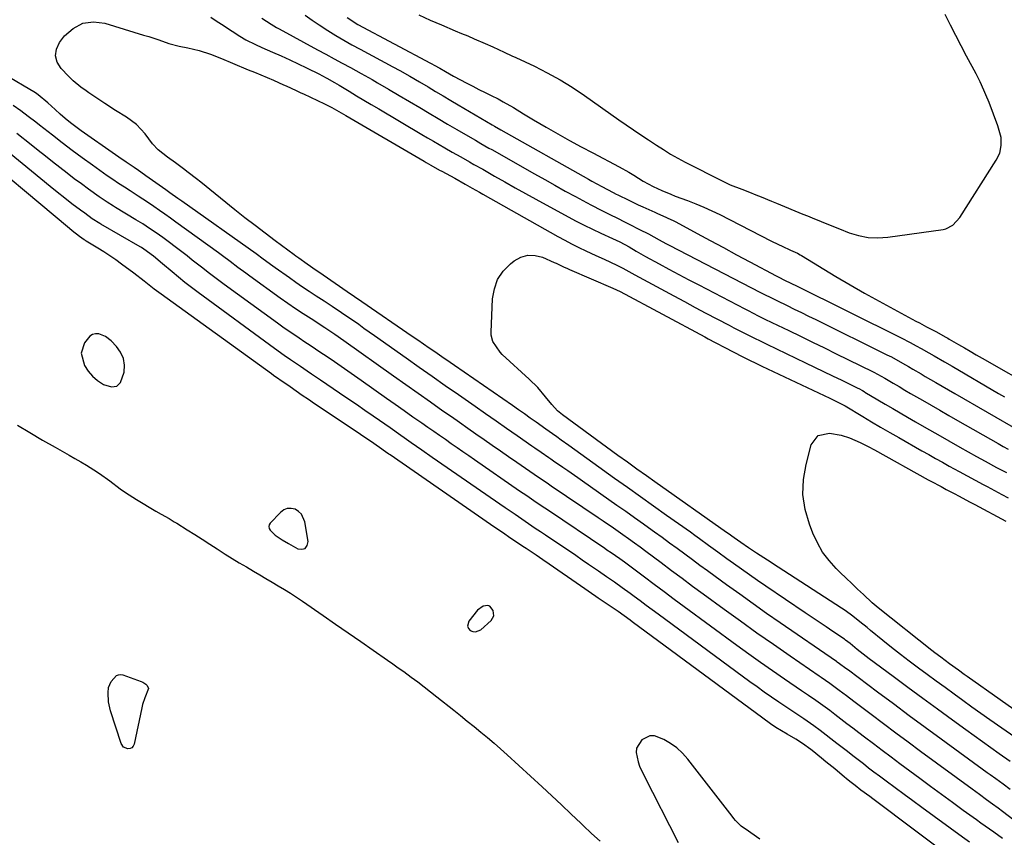
# Model space of a CAD drawing. Units: inches. Extents: x 1878534 to 1883783, y 416099 to 421462.
# Drawn here: x 1882882 to 1883256, y 420472 to 420782 of the extents above; entities that cross this region are included whole.
import ezdxf

# ---------------------------------------------------------------- set-up
doc = ezdxf.new("R2010")
doc.units = ezdxf.units.IN
doc.header["$MEASUREMENT"] = 0
for name, color, linetype in [('1', 7, 'Continuous'), ('7', 7, 'Continuous'), ('8', 7, 'Continuous')]:
    doc.layers.add(name, color=color, linetype=linetype)

msp = doc.modelspace()

# ---------------------------------------------------------------- linework, layer by layer
at = {"layer": '1', "color": 18}
for points in [[(1882973.98, 420782.22, 1642), (1882977.59, 420779.92, 1642), (1882979.59, 420778.71, 1642), (1882980.61, 420778.13, 1642), (1882995.17, 420770.21, 1642), (1882998.28, 420768.52, 1642), (1883001.38, 420766.83, 1642), (1883004.49, 420765.15, 1642), (1883007.6, 420763.46, 1642), (1883011.73, 420761.22, 1642), (1883015.87, 420758.89, 1642), (1883017.93, 420757.7, 1642), (1883022.03, 420755.3, 1642), (1883026.12, 420752.88, 1642), (1883033.9, 420748.28, 1642), (1883037.41, 420746.2, 1642), (1883040.93, 420744.13, 1642), (1883044.45, 420742.06, 1642), (1883047.97, 420740, 1642), (1883052.98, 420737.07, 1642), (1883055.02, 420735.89, 1642), (1883057.07, 420734.71, 1642), (1883060.16, 420732.96, 1642), (1883061.18, 420732.38, 1642), (1883077.42, 420723.18, 1642), (1883081.3, 420720.99, 1642), (1883085.19, 420718.82, 1642), (1883089.09, 420716.66, 1642), (1883093, 420714.52, 1642), (1883097.15, 420712.26, 1642), (1883099, 420711.27, 1642), (1883102.72, 420709.35, 1642), (1883106.48, 420707.5, 1642), (1883108.36, 420706.58, 1642), (1883112.1, 420704.71, 1642), (1883118.57, 420701.47, 1642), (1883119.39, 420701.04, 1642), (1883120.62, 420700.37, 1642), (1883124.77, 420698.11, 1642), (1883127.28, 420696.78, 1642), (1883128.54, 420696.12, 1642), (1883163.12, 420678.23, 1642), (1883163.89, 420677.83, 1642), (1883167.76, 420675.89, 1642), (1883169.32, 420675.13, 1642), (1883173.22, 420673.24, 1642), (1883175.94, 420671.91, 1642), (1883178.67, 420670.58, 1642), (1883181.39, 420669.24, 1642), (1883184.11, 420667.9, 1642), (1883211.07, 420654.6, 1642), (1883212.77, 420653.74, 1642), (1883216.95, 420651.45, 1642), (1883219.29, 420650.08, 1642), (1883220.88, 420649.16, 1642), (1883224.05, 420647.31, 1642), (1883225.64, 420646.39, 1642), (1883229.65, 420644.08, 1642), (1883232.04, 420642.69, 1642), (1883234.44, 420641.31, 1642), (1883236.83, 420639.92, 1642), (1883261.33, 420625.75, 1642)], [(1882990.5, 420783.34, 1640), (1882993.11, 420781.43, 1640), (1882995.78, 420779.61, 1640), (1882999.01, 420777.52, 1640), (1883002.04, 420775.67, 1640), (1883005.09, 420773.86, 1640), (1883008.17, 420772.12, 1640), (1883011.28, 420770.41, 1640), (1883023.75, 420763.75, 1640), (1883026.3, 420762.36, 1640), (1883030.09, 420760.21, 1640), (1883033.85, 420758.01, 1640), (1883037.07, 420756.1, 1640), (1883039.92, 420754.41, 1640), (1883042.78, 420752.72, 1640), (1883045.64, 420751.03, 1640), (1883048.5, 420749.34, 1640), (1883061.4, 420741.73, 1640), (1883062.19, 420741.26, 1640), (1883064.59, 420739.89, 1640), (1883097.89, 420721.1, 1640), (1883099.13, 420720.4, 1640), (1883102.9, 420718.34, 1640), (1883107.22, 420716.07, 1640), (1883108.43, 420715.47, 1640), (1883109.03, 420715.17, 1640), (1883113.15, 420713.14, 1640), (1883116.73, 420711.45, 1640), (1883118.53, 420710.63, 1640), (1883123.1, 420708.59, 1640), (1883124.1, 420708.15, 1640), (1883126.09, 420707.27, 1640), (1883129.07, 420705.92, 1640), (1883130.05, 420705.43, 1640), (1883131.01, 420704.93, 1640), (1883139.1, 420700.58, 1640), (1883144.1, 420697.89, 1640), (1883149.1, 420695.2, 1640), (1883154.1, 420692.52, 1640), (1883159.11, 420689.83, 1640), (1883169.09, 420684.49, 1640), (1883169.88, 420684.07, 1640), (1883172.56, 420682.75, 1640), (1883174.44, 420681.84, 1640), (1883175.38, 420681.37, 1640), (1883176.31, 420680.91, 1640), (1883216.56, 420660.94, 1640), (1883219.87, 420659.25, 1640), (1883222.17, 420658.02, 1640), (1883224.13, 420656.94, 1640), (1883227.05, 420655.27, 1640), (1883228.99, 420654.15, 1640), (1883232.88, 420651.9, 1640), (1883235.79, 420650.21, 1640), (1883253.43, 420639.95, 1640), (1883255.75, 420638.61, 1640)], [(1883006.32, 420782.48, 1638), (1883010.43, 420779.81, 1638), (1883038.02, 420765.16, 1638), (1883038.47, 420764.92, 1638), (1883039.35, 420764.43, 1638), (1883041.55, 420763.17, 1638), (1883043.65, 420761.93, 1638), (1883046.67, 420760.26, 1638), (1883051.77, 420757.57, 1638), (1883054.06, 420756.37, 1638), (1883056.36, 420755.19, 1638), (1883058.66, 420754.03, 1638), (1883060.98, 420752.89, 1638), (1883063.6, 420751.57, 1638), (1883065.56, 420750.53, 1638), (1883069.4, 420748.27, 1638), (1883073.2, 420745.93, 1638), (1883075.12, 420744.79, 1638), (1883077.04, 420743.66, 1638), (1883081.89, 420740.83, 1638), (1883086.26, 420738.33, 1638), (1883090.66, 420735.86, 1638), (1883095.08, 420733.45, 1638), (1883099.53, 420731.07, 1638), (1883109.53, 420725.82, 1638), (1883113.24, 420723.77, 1638), (1883115.06, 420722.67, 1638), (1883118.67, 420720.44, 1638), (1883122.4, 420718.41, 1638), (1883125.78, 420716.82, 1638), (1883129.11, 420715.4, 1638), (1883130.8, 420714.74, 1638), (1883135.42, 420713.06, 1638), (1883138.57, 420711.86, 1638), (1883141.68, 420710.59, 1638), (1883144.73, 420709.2, 1638), (1883147.76, 420707.73, 1638), (1883167.12, 420697.83, 1638), (1883169.92, 420696.44, 1638), (1883171.33, 420695.77, 1638), (1883174.51, 420694.29, 1638), (1883177.19, 420693.05, 1638), (1883178.23, 420692.49, 1638), (1883178.75, 420692.2, 1638), (1883191.75, 420684.31, 1638), (1883197.17, 420681.09, 1638), (1883202.62, 420677.93, 1638), (1883208.12, 420674.86, 1638), (1883213.66, 420671.85, 1638), (1883222.07, 420667.36, 1638), (1883223.43, 420666.64, 1638), (1883226.15, 420665.21, 1638), (1883229.88, 420663.28, 1638), (1883233.2, 420661.41, 1638), (1883234.24, 420660.81, 1638), (1883234.76, 420660.51, 1638), (1883238.22, 420658.5, 1638), (1883240.47, 420657.19, 1638), (1883242.73, 420655.89, 1638), (1883244.98, 420654.59, 1638), (1883247.24, 420653.3, 1638), (1883268.07, 420641.43, 1638)], [(1883033.59, 420783.43, 1636), (1883037.85, 420781.47, 1636), (1883042.16, 420779.6, 1636), (1883047.39, 420777.43, 1636), (1883049.77, 420776.43, 1636), (1883052.15, 420775.43, 1636), (1883054.52, 420774.41, 1636), (1883058.67, 420772.6, 1636), (1883061.6, 420771.3, 1636), (1883065.97, 420769.28, 1636), (1883068.87, 420767.93, 1636), (1883070.33, 420767.25, 1636), (1883077.39, 420763.94, 1636), (1883082.29, 420761.48, 1636), (1883087.1, 420758.85, 1636), (1883091.77, 420755.97, 1636), (1883096.33, 420752.91, 1636), (1883109.38, 420743.67, 1636), (1883112.17, 420741.72, 1636), (1883114.97, 420739.79, 1636), (1883117.79, 420737.9, 1636), (1883120.63, 420736.03, 1636), (1883123.66, 420734.06, 1636), (1883126.34, 420732.34, 1636), (1883129.04, 420730.66, 1636), (1883133.18, 420728.29, 1636), (1883134.59, 420727.56, 1636), (1883148.84, 420720.37, 1636), (1883151.67, 420719.04, 1636), (1883156.04, 420717.33, 1636), (1883158.97, 420716.19, 1636), (1883161.42, 420715.2, 1636), (1883163.37, 420714.4, 1636), (1883167.27, 420712.81, 1636), (1883169.22, 420712.01, 1636), (1883179.22, 420707.92, 1636), (1883180.95, 420707.22, 1636), (1883182.68, 420706.51, 1636), (1883186.13, 420705.08, 1636), (1883189.59, 420703.66, 1636), (1883193.06, 420702.29, 1636), (1883196.72, 420700.86, 1636), (1883200.33, 420699.77, 1636), (1883203.98, 420699.05, 1636), (1883207.69, 420698.91, 1636), (1883211.45, 420699.14, 1636), (1883232.49, 420702.1, 1636), (1883233.46, 420702.32, 1636), (1883236.07, 420703.66, 1636), (1883238.73, 420706.63, 1636), (1883252.59, 420728.32, 1636), (1883253.89, 420731, 1636), (1883254.49, 420733.93, 1636), (1883254.43, 420736.93, 1636), (1883253.2, 420741.41, 1636), (1883251.58, 420745.83, 1636), (1883249.83, 420750.19, 1636), (1883246.98, 420756.96, 1636), (1883246.52, 420758.01, 1636), (1883245.49, 420760.05, 1636), (1883245.22, 420760.55, 1636), (1883244.95, 420761.06, 1636), (1883241.3, 420767.84, 1636), (1883239.22, 420771.74, 1636), (1883237.17, 420775.65, 1636), (1883235.15, 420779.59, 1636), (1883233.15, 420783.53, 1636)], [(1883254.94, 420471.21, 1640), (1883251.66, 420473.55, 1640), (1883250.01, 420474.7, 1640), (1883246.72, 420477.04, 1640), (1883245.09, 420478.22, 1640), (1883240.06, 420481.85, 1640), (1883235.92, 420484.86, 1640), (1883231.79, 420487.87, 1640), (1883227.67, 420490.9, 1640), (1883223.55, 420493.94, 1640), (1883216.05, 420499.49, 1640), (1883212.68, 420502, 1640), (1883209.31, 420504.52, 1640), (1883205.96, 420507.06, 1640), (1883202.61, 420509.61, 1640), (1883200.5, 420511.23, 1640), (1883198.21, 420512.98, 1640), (1883195.93, 420514.72, 1640), (1883193.64, 420516.47, 1640), (1883191.36, 420518.21, 1640), (1883189.38, 420519.72, 1640), (1883186.76, 420521.66, 1640), (1883184.09, 420523.54, 1640), (1883181.4, 420525.38, 1640), (1883178.7, 420527.22, 1640), (1883172.26, 420531.61, 1640), (1883167.71, 420534.74, 1640), (1883163.18, 420537.91, 1640), (1883158.68, 420541.13, 1640), (1883154.21, 420544.37, 1640), (1883134.19, 420559.07, 1640), (1883130.41, 420561.86, 1640), (1883126.63, 420564.66, 1640), (1883122.86, 420567.46, 1640), (1883119.1, 420570.28, 1640), (1883112.56, 420575.19, 1640), (1883111.57, 420575.92, 1640), (1883109.74, 420577.23, 1640), (1883106.49, 420579.46, 1640), (1883104.87, 420580.56, 1640), (1883104.06, 420581.11, 1640), (1883082.68, 420595.49, 1640), (1883079.95, 420597.33, 1640), (1883077.22, 420599.18, 1640), (1883074.49, 420601.04, 1640), (1883071.78, 420602.91, 1640), (1883054.7, 420614.73, 1640), (1883052.48, 420616.26, 1640), (1883050.27, 420617.8, 1640), (1883048.05, 420619.33, 1640), (1883045.84, 420620.87, 1640), (1883043.62, 420622.4, 1640), (1883041.41, 420623.94, 1640), (1883039.2, 420625.48, 1640), (1883036.99, 420627.02, 1640), (1883034.69, 420628.63, 1640), (1883031.33, 420630.98, 1640), (1883027.97, 420633.34, 1640), (1883024.61, 420635.69, 1640), (1883021.26, 420638.05, 1640), (1883011.72, 420644.76, 1640), (1883009.18, 420646.54, 1640), (1883006.64, 420648.32, 1640), (1883004.09, 420650.08, 1640), (1883001.54, 420651.85, 1640), (1882998.44, 420653.99, 1640), (1882996.42, 420655.36, 1640), (1882992.36, 420658.05, 1640), (1882990.33, 420659.39, 1640), (1882988.17, 420660.81, 1640), (1882986.09, 420662.21, 1640), (1882984.01, 420663.63, 1640), (1882981.96, 420665.07, 1640), (1882979.92, 420666.54, 1640), (1882959.69, 420681.26, 1640), (1882957.65, 420682.76, 1640), (1882955.63, 420684.28, 1640), (1882953.62, 420685.82, 1640), (1882951.62, 420687.38, 1640), (1882949.63, 420688.95, 1640), (1882947.63, 420690.5, 1640), (1882945.62, 420692.04, 1640), (1882943.6, 420693.57, 1640), (1882936.4, 420698.98, 1640), (1882933.92, 420700.78, 1640), (1882931.39, 420702.51, 1640), (1882928.81, 420704.17, 1640), (1882926.21, 420705.79, 1640), (1882918.53, 420710.45, 1640), (1882917.74, 420710.93, 1640), (1882915.38, 420712.41, 1640), (1882912.31, 420714.48, 1640), (1882908.29, 420717.33, 1640), (1882905.54, 420719.32, 1640), (1882902.81, 420721.33, 1640), (1882900.12, 420723.38, 1640), (1882897.33, 420725.54, 1640), (1882894.61, 420727.68, 1640), (1882891.9, 420729.82, 1640), (1882889.18, 420731.97, 1640), (1882886.47, 420734.11, 1640), (1882881.03, 420738.4, 1640)], [(1883238.4, 420461.71, 1636), (1883205.72, 420486.22, 1636), (1883204.6, 420487.06, 1636), (1883201.24, 420489.57, 1636), (1883199.01, 420491.26, 1636), (1883196.99, 420492.84, 1636), (1883195.66, 420493.92, 1636), (1883195, 420494.46, 1636), (1883191.31, 420497.54, 1636), (1883187.96, 420500.3, 1636), (1883186.28, 420501.67, 1636), (1883182.79, 420504.5, 1636), (1883182.2, 420504.97, 1636), (1883179.13, 420507.19, 1636), (1883176.52, 420508.79, 1636), (1883173.27, 420510.72, 1636), (1883168.99, 420513.31, 1636), (1883166.96, 420514.65, 1636), (1883163.98, 420516.76, 1636), (1883114.5, 420553.35, 1636), (1883113.74, 420553.91, 1636), (1883111.45, 420555.57, 1636), (1883109.13, 420557.2, 1636), (1883108.35, 420557.74, 1636), (1883101.57, 420562.36, 1636), (1883100.74, 420562.93, 1636), (1883099.07, 420564.07, 1636), (1883096.56, 420565.78, 1636), (1883094.9, 420566.93, 1636), (1883083.03, 420575.13, 1636), (1883080.53, 420576.85, 1636), (1883078.02, 420578.55, 1636), (1883074.24, 420581.09, 1636), (1883072.98, 420581.93, 1636), (1883070.55, 420583.56, 1636), (1883068.08, 420585.23, 1636), (1883065.62, 420586.9, 1636), (1883063.16, 420588.59, 1636), (1883060.71, 420590.28, 1636), (1883022.64, 420616.61, 1636), (1883022.2, 420616.92, 1636), (1883020.87, 420617.84, 1636), (1883018.64, 420619.39, 1636), (1883015.18, 420621.79, 1636), (1883011.99, 420623.96, 1636), (1883010.92, 420624.68, 1636), (1882994.03, 420636.02, 1636), (1882991.69, 420637.6, 1636), (1882989.35, 420639.19, 1636), (1882987.02, 420640.79, 1636), (1882984.69, 420642.4, 1636), (1882980.83, 420645.08, 1636), (1882980.44, 420645.35, 1636), (1882978.45, 420646.75, 1636), (1882977.67, 420647.31, 1636), (1882935.82, 420677.56, 1636), (1882933.2, 420679.5, 1636), (1882929.32, 420682.51, 1636), (1882925.43, 420685.48, 1636), (1882920.79, 420688.94, 1636), (1882918.58, 420690.54, 1636), (1882916.34, 420692.1, 1636), (1882914.06, 420693.6, 1636), (1882911.75, 420695.05, 1636), (1882907.41, 420697.69, 1636), (1882907.09, 420697.89, 1636), (1882906.62, 420698.18, 1636), (1882904.81, 420699.46, 1636), (1882902.08, 420701.58, 1636), (1882901, 420702.47, 1636), (1882861.33, 420735.53, 1636)], [(1883242.39, 420469.8, 1638), (1883239.73, 420471.71, 1638), (1883224.32, 420482.94, 1638), (1883220.95, 420485.41, 1638), (1883217.58, 420487.89, 1638), (1883214.21, 420490.38, 1638), (1883210.86, 420492.87, 1638), (1883208.23, 420494.83, 1638), (1883206.19, 420496.36, 1638), (1883204.16, 420497.89, 1638), (1883202.15, 420499.44, 1638), (1883200.13, 420501, 1638), (1883198.13, 420502.56, 1638), (1883196.12, 420504.12, 1638), (1883194.11, 420505.68, 1638), (1883192.1, 420507.23, 1638), (1883185.75, 420512.14, 1638), (1883183.32, 420513.96, 1638), (1883179.56, 420516.54, 1638), (1883177.66, 420517.81, 1638), (1883173.87, 420520.35, 1638), (1883171.97, 420521.62, 1638), (1883170.14, 420522.84, 1638), (1883167.35, 420524.74, 1638), (1883164.57, 420526.67, 1638), (1883161.82, 420528.63, 1638), (1883159.08, 420530.61, 1638), (1883124.33, 420556.22, 1638), (1883122.07, 420557.89, 1638), (1883119.8, 420559.56, 1638), (1883117.54, 420561.23, 1638), (1883115.27, 420562.89, 1638), (1883113.69, 420564.06, 1638), (1883110.73, 420566.21, 1638), (1883107.74, 420568.33, 1638), (1883104.74, 420570.42, 1638), (1883101.74, 420572.48, 1638), (1883097.91, 420575.11, 1638), (1883095.49, 420576.77, 1638), (1883093.07, 420578.42, 1638), (1883090.65, 420580.07, 1638), (1883088.22, 420581.71, 1638), (1883081.56, 420586.19, 1638), (1883079.64, 420587.48, 1638), (1883077.72, 420588.77, 1638), (1883073.88, 420591.37, 1638), (1883070.05, 420593.97, 1638), (1883068.15, 420595.28, 1638), (1883066.24, 420596.59, 1638), (1883038.67, 420615.67, 1638), (1883034.68, 420618.43, 1638), (1883030.7, 420621.2, 1638), (1883028.04, 420623.05, 1638), (1883026.66, 420624.01, 1638), (1883022.63, 420626.83, 1638), (1883018.59, 420629.64, 1638), (1883016.25, 420631.27, 1638), (1883013.06, 420633.48, 1638), (1883009.86, 420635.69, 1638), (1883006.66, 420637.89, 1638), (1883003.45, 420640.08, 1638), (1882996.23, 420644.99, 1638), (1882992.88, 420647.27, 1638), (1882991.2, 420648.4, 1638), (1882988.65, 420650.13, 1638), (1882984.93, 420652.65, 1638), (1882982.46, 420654.34, 1638), (1882978.81, 420656.95, 1638), (1882949.81, 420678.24, 1638), (1882947.31, 420680.11, 1638), (1882944.84, 420682.03, 1638), (1882942.41, 420683.99, 1638), (1882940, 420686, 1638), (1882936.37, 420689.09, 1638), (1882932.94, 420691.91, 1638), (1882929.25, 420694.64, 1638), (1882928.32, 420695.21, 1638), (1882927.85, 420695.49, 1638), (1882912.99, 420704.1, 1638), (1882912.51, 420704.38, 1638), (1882909.69, 420706.17, 1638), (1882906.82, 420708.2, 1638), (1882905.17, 420709.39, 1638), (1882901.92, 420711.83, 1638), (1882898.61, 420714.43, 1638), (1882896.99, 420715.73, 1638), (1882893.75, 420718.34, 1638), (1882870.98, 420736.91, 1638)], [(1882921.48, 420653.17, 1634), (1882920.4, 420655.51, 1634), (1882918.86, 420657.71, 1634), (1882916.88, 420659.81, 1634), (1882914.73, 420661.49, 1634), (1882912.17, 420662.46, 1634), (1882910.9, 420662.48, 1634), (1882909.73, 420662.25, 1634), (1882908.73, 420661.61, 1634), (1882906.77, 420659.14, 1634), (1882905.45, 420655.18, 1634), (1882906.68, 420650.57, 1634), (1882908.12, 420648.4, 1634), (1882909.77, 420646.43, 1634), (1882911.73, 420644.78, 1634), (1882913.89, 420643.32, 1634), (1882917.04, 420642.41, 1634), (1882918.95, 420642.69, 1634), (1882920.37, 420644.01, 1634), (1882921.8, 420647.94, 1634), (1882921.87, 420650.62, 1634), (1882921.48, 420653.17, 1634)], [(1882881.28, 420627.92, 1636), (1882886.03, 420625.06, 1636), (1882890.83, 420622.26, 1636), (1882895.65, 420619.51, 1636), (1882900.94, 420616.53, 1636), (1882903.12, 420615.29, 1636), (1882905.29, 420614.01, 1636), (1882907.44, 420612.71, 1636), (1882910.33, 420610.9, 1636), (1882912.38, 420609.56, 1636), (1882916.38, 420606.73, 1636), (1882920.29, 420603.78, 1636), (1882922.29, 420602.35, 1636), (1882926.42, 420599.72, 1636), (1882933.82, 420595.32, 1636), (1882935.81, 420594.16, 1636), (1882938.82, 420592.47, 1636), (1882940.8, 420591.3, 1636), (1882941.78, 420590.7, 1636), (1882945.7, 420588.25, 1636), (1882948.56, 420586.45, 1636), (1882951.41, 420584.64, 1636), (1882954.25, 420582.81, 1636), (1882957.09, 420580.98, 1636), (1882960.14, 420579.01, 1636), (1882962.79, 420577.35, 1636), (1882965.45, 420575.72, 1636), (1882968.14, 420574.12, 1636), (1882970.85, 420572.53, 1636), (1882973.19, 420571.15, 1636), (1882975.54, 420569.77, 1636), (1882977.89, 420568.39, 1636), (1882980.24, 420567.02, 1636), (1882982.57, 420565.61, 1636), (1882984.88, 420564.17, 1636), (1882987.15, 420562.68, 1636), (1882989.41, 420561.15, 1636), (1882997.25, 420555.71, 1636), (1883002, 420552.41, 1636), (1883006.76, 420549.11, 1636), (1883011.52, 420545.82, 1636), (1883016.27, 420542.53, 1636), (1883021.66, 420538.81, 1636), (1883023.72, 420537.37, 1636), (1883025.77, 420535.92, 1636), (1883027.81, 420534.45, 1636), (1883030.7, 420532.34, 1636), (1883033.15, 420530.53, 1636), (1883035.58, 420528.7, 1636), (1883037.98, 420526.83, 1636), (1883040.38, 420524.95, 1636), (1883046.79, 420519.83, 1636), (1883049.37, 420517.77, 1636), (1883051.93, 420515.71, 1636), (1883054.49, 420513.64, 1636), (1883057.04, 420511.56, 1636), (1883059.57, 420509.45, 1636), (1883062.08, 420507.32, 1636), (1883064.55, 420505.14, 1636), (1883067, 420502.94, 1636), (1883080.33, 420490.77, 1636), (1883084.03, 420487.36, 1636), (1883087.71, 420483.93, 1636), (1883091.35, 420480.47, 1636), (1883094.98, 420476.99, 1636), (1883095.89, 420476.11, 1636), (1883099.08, 420473.09, 1636), (1883102.31, 420470.12, 1636)], [(1882989.06, 420594.13, 1634), (1882987.95, 420595.17, 1634), (1882986.59, 420596.02, 1634), (1882985.08, 420596.33, 1634), (1882983.64, 420596.3, 1634), (1882982.31, 420595.74, 1634), (1882981.05, 420594.84, 1634), (1882977.22, 420590.78, 1634), (1882976.83, 420590.1, 1634), (1882976.65, 420589.42, 1634), (1882976.79, 420588.73, 1634), (1882977.12, 420588.03, 1634), (1882979.08, 420586.15, 1634), (1882981.75, 420584.39, 1634), (1882984.11, 420582.99, 1634), (1882987.65, 420581.03, 1634), (1882989.22, 420580.87, 1634), (1882990.45, 420581.19, 1634), (1882991.16, 420582.24, 1634), (1882991.53, 420583.78, 1634), (1882990.31, 420591.29, 1634), (1882989.06, 420594.13, 1634)], [(1883061.97, 420555.57, 1634), (1883061.74, 420557.62, 1634), (1883060.43, 420559.28, 1634), (1883059.7, 420559.5, 1634), (1883058.01, 420559.29, 1634), (1883055.86, 420557.77, 1634), (1883052.48, 420553.55, 1634), (1883051.98, 420551.7, 1634), (1883052.33, 420550.86, 1634), (1883052.99, 420550.07, 1634), (1883054.03, 420549.64, 1634), (1883055.06, 420549.5, 1634), (1883057.04, 420550.32, 1634), (1883060.93, 420553.78, 1634), (1883061.97, 420555.57, 1634)], [(1883162.91, 420470.96, 1634), (1883159.46, 420473.38, 1634), (1883158.55, 420473.99, 1634), (1883155.87, 420475.87, 1634), (1883153.69, 420478.03, 1634), (1883153.01, 420478.81, 1634), (1883152.35, 420479.62, 1634), (1883135.54, 420501.26, 1634), (1883133.56, 420503.49, 1634), (1883131.4, 420505.51, 1634), (1883129, 420507.22, 1634), (1883126.42, 420508.72, 1634), (1883122.91, 420510.07, 1634), (1883121.22, 420510.12, 1634), (1883118.09, 420508.55, 1634), (1883116.15, 420505.43, 1634), (1883115.98, 420503.81, 1634), (1883116.7, 420500.31, 1634), (1883117.31, 420498.55, 1634), (1883118.84, 420495.15, 1634), (1883131.94, 420469.65, 1634)]]:
    msp.add_polyline3d(points, dxfattribs=at)
at = {"layer": '7', "color": 18}
for points in [[(1882954.7, 420782.51, 1644), (1882956.73, 420781.2, 1644), (1882958.75, 420779.89, 1644), (1882962.77, 420777.23, 1644), (1882965.67, 420775.33, 1644), (1882967.99, 420773.99, 1644), (1882971.61, 420772.22, 1644), (1882974.05, 420771.11, 1644), (1882978.09, 420769.33, 1644), (1882981.33, 420767.87, 1644), (1882984.56, 420766.39, 1644), (1882987.77, 420764.87, 1644), (1882990.96, 420763.31, 1644), (1882995.83, 420760.91, 1644), (1882996.79, 420760.42, 1644), (1882998.7, 420759.42, 1644), (1883001.53, 420757.83, 1644), (1883003.39, 420756.73, 1644), (1883007.12, 420754.48, 1644), (1883009.92, 420752.8, 1644), (1883012.71, 420751.12, 1644), (1883015.52, 420749.45, 1644), (1883018.32, 420747.79, 1644), (1883034.72, 420738.1, 1644), (1883036.9, 420736.82, 1644), (1883039.08, 420735.54, 1644), (1883041.26, 420734.27, 1644), (1883043.45, 420733.01, 1644), (1883046.18, 420731.44, 1644), (1883049.49, 420729.56, 1644), (1883052.81, 420727.69, 1644), (1883054.47, 420726.76, 1644), (1883057.79, 420724.88, 1644), (1883062.29, 420722.32, 1644), (1883066.2, 420720.11, 1644), (1883070.12, 420717.91, 1644), (1883074.05, 420715.73, 1644), (1883077.99, 420713.56, 1644), (1883090.16, 420706.87, 1644), (1883093.22, 420705.24, 1644), (1883096.3, 420703.65, 1644), (1883099.42, 420702.14, 1644), (1883102.56, 420700.67, 1644), (1883107.07, 420698.62, 1644), (1883109.76, 420697.34, 1644), (1883113.28, 420695.49, 1644), (1883115.98, 420693.9, 1644), (1883119.58, 420691.87, 1644), (1883124.67, 420689.09, 1644), (1883128.43, 420687.05, 1644), (1883132.19, 420685.03, 1644), (1883135.97, 420683.03, 1644), (1883139.75, 420681.04, 1644), (1883157.16, 420671.98, 1644), (1883158.44, 420671.32, 1644), (1883162.28, 420669.37, 1644), (1883164.85, 420668.1, 1644), (1883167.43, 420666.85, 1644), (1883173.86, 420663.74, 1644), (1883178.37, 420661.57, 1644), (1883182.88, 420659.38, 1644), (1883187.38, 420657.19, 1644), (1883191.88, 420654.98, 1644), (1883205.58, 420648.26, 1644), (1883206.18, 420647.96, 1644), (1883210.26, 420645.7, 1644), (1883213.49, 420643.78, 1644), (1883215.68, 420642.49, 1644), (1883217.88, 420641.2, 1644), (1883220.08, 420639.92, 1644), (1883222.28, 420638.65, 1644), (1883224.54, 420637.35, 1644), (1883227.87, 420635.43, 1644), (1883231.2, 420633.52, 1644), (1883234.54, 420631.6, 1644), (1883237.88, 420629.69, 1644), (1883253.23, 420620.9, 1644), (1883253.87, 420620.54, 1644), (1883255.16, 420619.81, 1644), (1883257.11, 420618.75, 1644)], [(1883257.87, 420500.35, 1646), (1883253.73, 420503.25, 1646), (1883250.52, 420505.51, 1646), (1883247.32, 420507.78, 1646), (1883244.14, 420510.07, 1646), (1883240.97, 420512.38, 1646), (1883235.99, 420516.02, 1646), (1883230.34, 420520.17, 1646), (1883224.69, 420524.31, 1646), (1883219.05, 420528.47, 1646), (1883213.41, 420532.64, 1646), (1883204.39, 420539.33, 1646), (1883202.1, 420541.07, 1646), (1883199.85, 420542.87, 1646), (1883197.2, 420545.06, 1646), (1883195.42, 420546.43, 1646), (1883194.96, 420546.75, 1646), (1883190.63, 420549.66, 1646), (1883188, 420551.43, 1646), (1883185.37, 420553.21, 1646), (1883182.74, 420554.98, 1646), (1883180.12, 420556.75, 1646), (1883165.12, 420566.9, 1646), (1883162.05, 420568.99, 1646), (1883159, 420571.11, 1646), (1883155.97, 420573.25, 1646), (1883152.95, 420575.42, 1646), (1883150.39, 420577.27, 1646), (1883146.93, 420579.78, 1646), (1883143.48, 420582.3, 1646), (1883140.02, 420584.81, 1646), (1883138.29, 420586.05, 1646), (1883136.55, 420587.29, 1646), (1883127.52, 420593.7, 1646), (1883122.58, 420597.21, 1646), (1883117.65, 420600.71, 1646), (1883112.72, 420604.22, 1646), (1883107.79, 420607.73, 1646), (1883099.54, 420613.6, 1646), (1883097.26, 420615.23, 1646), (1883094.98, 420616.86, 1646), (1883092.71, 420618.51, 1646), (1883090.44, 420620.15, 1646), (1883087.55, 420622.26, 1646), (1883085.9, 420623.46, 1646), (1883084.26, 420624.65, 1646), (1883081.78, 420626.42, 1646), (1883078.1, 420629.01, 1646), (1883075.83, 420630.59, 1646), (1883073.57, 420632.17, 1646), (1883071.3, 420633.74, 1646), (1883069.04, 420635.31, 1646), (1883047.04, 420650.49, 1646), (1883045.45, 420651.59, 1646), (1883042.26, 420653.8, 1646), (1883039.57, 420655.65, 1646), (1883037.43, 420657.13, 1646), (1883035.29, 420658.61, 1646), (1883033.15, 420660.08, 1646), (1883031.01, 420661.55, 1646), (1883011.9, 420674.66, 1646), (1883009.16, 420676.54, 1646), (1883006.43, 420678.43, 1646), (1882997.22, 420684.8, 1646), (1882996.37, 420685.39, 1646), (1882994.66, 420686.55, 1646), (1882991.25, 420688.88, 1646), (1882988.09, 420691.14, 1646), (1882986.9, 420692.01, 1646), (1882986.3, 420692.45, 1646), (1882979.12, 420697.75, 1646), (1882975.25, 420700.64, 1646), (1882971.41, 420703.56, 1646), (1882967.61, 420706.53, 1646), (1882963.82, 420709.53, 1646), (1882950.85, 420719.98, 1646), (1882949.27, 420721.23, 1646), (1882946.09, 420723.7, 1646), (1882944.24, 420725.08, 1646), (1882941.23, 420727.3, 1646), (1882938.2, 420729.48, 1646), (1882934.63, 420732.23, 1646), (1882932.55, 420734.56, 1646), (1882929.74, 420738.33, 1646), (1882926.51, 420741.87, 1646), (1882922.65, 420744.69, 1646), (1882918.5, 420747.21, 1646), (1882914.42, 420749.85, 1646), (1882908.34, 420753.91, 1646), (1882907.32, 420754.62, 1646), (1882905.32, 420756.09, 1646), (1882902.46, 420758.49, 1646), (1882900.67, 420760.22, 1646), (1882897.84, 420763.11, 1646), (1882896.41, 420765.5, 1646), (1882895.72, 420767.92, 1646), (1882896.13, 420770.42, 1646), (1882897.28, 420772.95, 1646), (1882899.21, 420775.45, 1646), (1882902.49, 420778.32, 1646), (1882906.07, 420780.24, 1646), (1882910.1, 420780.74, 1646), (1882914.43, 420780.29, 1646), (1882929.18, 420775.79, 1646), (1882931.1, 420775.19, 1646), (1882934.94, 420773.93, 1646), (1882938.77, 420772.64, 1646), (1882942.66, 420771.61, 1646), (1882945.9, 420770.96, 1646), (1882950.26, 420769.95, 1646), (1882954.5, 420768.53, 1646), (1882958.67, 420766.89, 1646), (1882962.82, 420765.18, 1646), (1882968.83, 420762.66, 1646), (1882971.22, 420761.66, 1646), (1882973.61, 420760.65, 1646), (1882975.99, 420759.64, 1646), (1882978.37, 420758.63, 1646), (1882982.28, 420756.95, 1646), (1882983.23, 420756.54, 1646), (1882986.97, 420754.81, 1646), (1882988.83, 420753.92, 1646), (1882989.77, 420753.49, 1646), (1882995.07, 420751.02, 1646), (1882997.83, 420749.7, 1646), (1883000.54, 420748.29, 1646), (1883003.23, 420746.83, 1646), (1883005.89, 420745.31, 1646), (1883035.56, 420727.93, 1646), (1883036.39, 420727.44, 1646), (1883038.07, 420726.48, 1646), (1883041.43, 420724.6, 1646), (1883042.28, 420724.13, 1646), (1883047.15, 420721.47, 1646), (1883051.17, 420719.25, 1646), (1883053.84, 420717.74, 1646), (1883056.5, 420716.23, 1646), (1883057.84, 420715.48, 1646), (1883086.26, 420699.44, 1646), (1883088.88, 420698.01, 1646), (1883091.51, 420696.62, 1646), (1883094.18, 420695.3, 1646), (1883096.87, 420694.03, 1646), (1883100.69, 420692.27, 1646), (1883103.88, 420690.81, 1646), (1883106.29, 420689.71, 1646), (1883108.65, 420688.58, 1646), (1883110.96, 420687.37, 1646), (1883113.25, 420686.12, 1646), (1883115.54, 420684.88, 1646), (1883130.22, 420676.91, 1646), (1883134.29, 420674.71, 1646), (1883138.37, 420672.52, 1646), (1883142.46, 420670.35, 1646), (1883146.56, 420668.19, 1646), (1883151.22, 420665.75, 1646), (1883152.99, 420664.83, 1646), (1883156.56, 420663, 1646), (1883160.14, 420661.21, 1646), (1883163.73, 420659.45, 1646), (1883165.54, 420658.58, 1646), (1883180.2, 420651.56, 1646), (1883183.64, 420649.91, 1646), (1883187.07, 420648.26, 1646), (1883190.5, 420646.59, 1646), (1883193.93, 420644.93, 1646), (1883200.09, 420641.92, 1646), (1883200.44, 420641.75, 1646), (1883201.78, 420641.03, 1646), (1883202.44, 420640.65, 1646), (1883202.77, 420640.45, 1646), (1883207.69, 420637.49, 1646), (1883210.49, 420635.82, 1646), (1883213.29, 420634.17, 1646), (1883216.11, 420632.53, 1646), (1883218.93, 420630.9, 1646), (1883221.95, 420629.17, 1646), (1883226.16, 420626.77, 1646), (1883230.37, 420624.37, 1646), (1883234.59, 420621.98, 1646), (1883238.81, 420619.59, 1646), (1883245.1, 420616.04, 1646), (1883248.33, 420614.24, 1646), (1883252.66, 420611.9, 1646), (1883256.4, 420609.92, 1646)], [(1883257.86, 420489.8, 1644), (1883255.23, 420491.75, 1644), (1883252.38, 420493.75, 1644), (1883250.24, 420495.28, 1644), (1883249.17, 420496.06, 1644), (1883231.66, 420508.87, 1644), (1883225.62, 420513.31, 1644), (1883219.59, 420517.75, 1644), (1883213.57, 420522.22, 1644), (1883207.56, 420526.7, 1644), (1883196.51, 420534.96, 1644), (1883195.56, 420535.67, 1644), (1883193.1, 420537.47, 1644), (1883192.27, 420538.05, 1644), (1883191.99, 420538.25, 1644), (1883170.6, 420552.99, 1644), (1883165.48, 420556.55, 1644), (1883160.38, 420560.14, 1644), (1883155.31, 420563.76, 1644), (1883150.25, 420567.41, 1644), (1883145.93, 420570.55, 1644), (1883143.05, 420572.65, 1644), (1883140.17, 420574.75, 1644), (1883137.3, 420576.86, 1644), (1883134.44, 420578.97, 1644), (1883131.57, 420581.08, 1644), (1883128.69, 420583.18, 1644), (1883125.81, 420585.27, 1644), (1883122.92, 420587.35, 1644), (1883122.05, 420587.98, 1644), (1883118.72, 420590.36, 1644), (1883115.38, 420592.74, 1644), (1883112.04, 420595.11, 1644), (1883108.69, 420597.48, 1644), (1883095.67, 420606.66, 1644), (1883093.8, 420607.97, 1644), (1883090.05, 420610.58, 1644), (1883088.17, 420611.88, 1644), (1883084.66, 420614.29, 1644), (1883083.62, 420615, 1644), (1883082.85, 420615.53, 1644), (1883079.91, 420617.57, 1644), (1883077.6, 420619.17, 1644), (1883076.45, 420619.96, 1644), (1883070.79, 420623.89, 1644), (1883066.81, 420626.66, 1644), (1883062.83, 420629.43, 1644), (1883058.86, 420632.19, 1644), (1883054.88, 420634.96, 1644), (1883048.57, 420639.36, 1644), (1883043.59, 420642.84, 1644), (1883038.62, 420646.32, 1644), (1883033.65, 420649.81, 1644), (1883028.69, 420653.31, 1644), (1883016.76, 420661.76, 1644), (1883012.74, 420664.59, 1644), (1883010.73, 420665.99, 1644), (1883008.71, 420667.4, 1644), (1883005.13, 420669.89, 1644), (1883004.22, 420670.52, 1644), (1883000.73, 420672.85, 1644), (1882997.68, 420674.84, 1644), (1882994.57, 420676.84, 1644), (1882992.01, 420678.51, 1644), (1882989.46, 420680.21, 1644), (1882986.94, 420681.94, 1644), (1882984.44, 420683.7, 1644), (1882979.09, 420687.53, 1644), (1882978.18, 420688.18, 1644), (1882974.56, 420690.84, 1644), (1882971.83, 420692.81, 1644), (1882943.63, 420712.77, 1644), (1882942.11, 420713.85, 1644), (1882939.05, 420716.02, 1644), (1882937.53, 420717.1, 1644), (1882930.01, 420722.45, 1644), (1882929.46, 420722.84, 1644), (1882927.25, 420724.39, 1644), (1882925.57, 420725.54, 1644), (1882922.56, 420727.59, 1644), (1882919.81, 420729.48, 1644), (1882918.44, 420730.43, 1644), (1882905.48, 420739.47, 1644), (1882903.42, 420740.97, 1644), (1882901.4, 420742.52, 1644), (1882899.45, 420744.14, 1644), (1882897.54, 420745.82, 1644), (1882895.57, 420747.61, 1644), (1882892.89, 420750.09, 1644), (1882889.15, 420753.18, 1644), (1882888.13, 420753.83, 1644), (1882876.14, 420760.99, 1644)], [(1883276.41, 420465.02, 1642), (1883254.95, 420481.44, 1642), (1883253.32, 420482.66, 1642), (1883251.12, 420484.25, 1642), (1883248.91, 420485.84, 1642), (1883246.15, 420487.83, 1642), (1883243.4, 420489.84, 1642), (1883223.87, 420504.18, 1642), (1883219.16, 420507.66, 1642), (1883214.46, 420511.14, 1642), (1883209.77, 420514.65, 1642), (1883205.09, 420518.17, 1642), (1883198.5, 420523.15, 1642), (1883195.74, 420525.23, 1642), (1883192.98, 420527.31, 1642), (1883189.41, 420529.95, 1642), (1883186.17, 420532.19, 1642), (1883185.36, 420532.75, 1642), (1883174.35, 420540.31, 1642), (1883168.06, 420544.68, 1642), (1883161.79, 420549.08, 1642), (1883155.56, 420553.54, 1642), (1883149.35, 420558.03, 1642), (1883141.41, 420563.84, 1642), (1883137.41, 420566.77, 1642), (1883133.42, 420569.72, 1642), (1883129.44, 420572.68, 1642), (1883125.46, 420575.65, 1642), (1883119.69, 420579.97, 1642), (1883117.51, 420581.59, 1642), (1883115.33, 420583.2, 1642), (1883113.12, 420584.78, 1642), (1883110.9, 420586.34, 1642), (1883107.34, 420588.82, 1642), (1883103.46, 420591.48, 1642), (1883101.52, 420592.8, 1642), (1883083.8, 420604.8, 1642), (1883082.17, 420605.9, 1642), (1883078.93, 420608.11, 1642), (1883077.31, 420609.22, 1642), (1883070.71, 420613.79, 1642), (1883067.61, 420615.93, 1642), (1883064.51, 420618.08, 1642), (1883061.42, 420620.23, 1642), (1883058.32, 420622.38, 1642), (1883055.22, 420624.53, 1642), (1883052.12, 420626.68, 1642), (1883049.03, 420628.84, 1642), (1883045.94, 420631, 1642), (1883042.71, 420633.25, 1642), (1883038.01, 420636.55, 1642), (1883033.31, 420639.85, 1642), (1883028.62, 420643.16, 1642), (1883023.94, 420646.48, 1642), (1883005.09, 420659.88, 1642), (1883001.68, 420662.27, 1642), (1882998.26, 420664.56, 1642), (1882997.92, 420664.78, 1642), (1882992.67, 420668.14, 1642), (1882989.71, 420670.06, 1642), (1882986.78, 420672.01, 1642), (1882983.88, 420674.01, 1642), (1882981, 420676.05, 1642), (1882969.43, 420684.38, 1642), (1882967.93, 420685.46, 1642), (1882964.96, 420687.66, 1642), (1882962.01, 420689.89, 1642), (1882959.04, 420692.09, 1642), (1882957.55, 420693.18, 1642), (1882941.38, 420704.89, 1642), (1882939.31, 420706.38, 1642), (1882937.24, 420707.85, 1642), (1882935.16, 420709.3, 1642), (1882933.07, 420710.74, 1642), (1882930.59, 420712.43, 1642), (1882927.11, 420714.74, 1642), (1882924.03, 420716.73, 1642), (1882921.85, 420718.13, 1642), (1882919.67, 420719.55, 1642), (1882917.51, 420720.98, 1642), (1882915.38, 420722.46, 1642), (1882909.76, 420726.46, 1642), (1882905.91, 420729.24, 1642), (1882902.09, 420732.05, 1642), (1882898.31, 420734.92, 1642), (1882894.55, 420737.82, 1642), (1882889.62, 420741.68, 1642), (1882888.23, 420742.76, 1642), (1882885.43, 420744.91, 1642), (1882882.59, 420747.02, 1642), (1882879.69, 420749.03, 1642)], [(1883260.85, 420508.72, 1648), (1883250.18, 420516.18, 1648), (1883246.75, 420518.59, 1648), (1883243.33, 420521.01, 1648), (1883239.93, 420523.46, 1648), (1883236.54, 420525.92, 1648), (1883233.16, 420528.39, 1648), (1883229.78, 420530.87, 1648), (1883226.4, 420533.34, 1648), (1883223.02, 420535.82, 1648), (1883219.56, 420538.4, 1648), (1883216.2, 420540.97, 1648), (1883212.87, 420543.59, 1648), (1883209.57, 420546.24, 1648), (1883204.92, 420550.05, 1648), (1883203.57, 420551.15, 1648), (1883200.86, 420553.36, 1648), (1883198.13, 420555.54, 1648), (1883195.31, 420557.58, 1648), (1883193.86, 420558.55, 1648), (1883169.87, 420574.02, 1648), (1883165.77, 420576.67, 1648), (1883161.68, 420579.33, 1648), (1883158.61, 420581.34, 1648), (1883155.64, 420583.41, 1648), (1883153.13, 420585.23, 1648), (1883150.87, 420586.85, 1648), (1883150.3, 420587.25, 1648), (1883123.07, 420606.38, 1648), (1883119.89, 420608.62, 1648), (1883116.27, 420611.2, 1648), (1883112.67, 420613.8, 1648), (1883109.08, 420616.42, 1648), (1883088.05, 420631.84, 1648), (1883087.42, 420632.33, 1648), (1883086.2, 420633.37, 1648), (1883084, 420635.7, 1648), (1883081.62, 420638.65, 1648), (1883078.63, 420642.13, 1648), (1883075.37, 420645.36, 1648), (1883065.22, 420654.71, 1648), (1883064.35, 420655.59, 1648), (1883061.62, 420659.65, 1648), (1883061.04, 420661.97, 1648), (1883060.99, 420663.18, 1648), (1883061.52, 420675.79, 1648), (1883062.2, 420679.61, 1648), (1883063.45, 420683.14, 1648), (1883065.58, 420686.23, 1648), (1883068.28, 420689.02, 1648), (1883069.71, 420690.15, 1648), (1883072.28, 420691.54, 1648), (1883074.92, 420692.34, 1648), (1883077.67, 420692.23, 1648), (1883080.5, 420691.53, 1648), (1883084.85, 420689.62, 1648), (1883085.58, 420689.29, 1648), (1883088.47, 420687.93, 1648), (1883089.92, 420687.27, 1648), (1883090.65, 420686.95, 1648), (1883107.13, 420679.87, 1648), (1883108.54, 420679.23, 1648), (1883109.92, 420678.52, 1648), (1883141.97, 420661.32, 1648), (1883143.27, 420660.62, 1648), (1883145.89, 420659.22, 1648), (1883149.84, 420657.15, 1648), (1883152.48, 420655.8, 1648), (1883156.72, 420653.68, 1648), (1883159.02, 420652.54, 1648), (1883161.33, 420651.42, 1648), (1883163.65, 420650.31, 1648), (1883189.45, 420638.07, 1648), (1883193.01, 420636.37, 1648), (1883195.21, 420635.26, 1648), (1883195.29, 420635.21, 1648), (1883201.91, 420631.2, 1648), (1883205.3, 420629.16, 1648), (1883208.71, 420627.14, 1648), (1883212.14, 420625.15, 1648), (1883215.58, 420623.17, 1648), (1883224.36, 420618.18, 1648), (1883226.95, 420616.71, 1648), (1883229.54, 420615.25, 1648), (1883232.14, 420613.8, 1648), (1883234.74, 420612.35, 1648), (1883238.45, 420610.31, 1648), (1883241.47, 420608.66, 1648), (1883244.51, 420607.02, 1648), (1883247.55, 420605.39, 1648), (1883249.07, 420604.58, 1648), (1883254.65, 420601.62, 1648), (1883257.09, 420600.31, 1648)], [(1882930.97, 420528.04, 1638), (1882929.66, 420524.51, 1638), (1882928.8, 420522.03, 1638), (1882928.48, 420520.76, 1638), (1882925.6, 420506.96, 1638), (1882925.24, 420506.19, 1638), (1882924.74, 420505.6, 1638), (1882924.04, 420505.28, 1638), (1882923.2, 420505.15, 1638), (1882921.58, 420505.78, 1638), (1882920.59, 420507.2, 1638), (1882916.62, 420519.61, 1638), (1882915.86, 420522.96, 1638), (1882915.69, 420526.38, 1638), (1882915.9, 420528.42, 1638), (1882916.88, 420530.77, 1638), (1882918.93, 420532.94, 1638), (1882919.66, 420533.26, 1638), (1882920.45, 420533.31, 1638), (1882921.28, 420533.18, 1638), (1882928.22, 420530.77, 1638), (1882928.86, 420530.49, 1638), (1882929.99, 420529.7, 1638), (1882930.48, 420529.19, 1638), (1882930.97, 420528.04, 1638)]]:
    msp.add_polyline3d(points, dxfattribs=at)
at = {"layer": '8', "color": 18}
msp.add_polyline3d([(1883266.52, 420514.91, 1650), (1883241.57, 420532.59, 1650), (1883240.45, 420533.39, 1650), (1883238.21, 420534.99, 1650), (1883234.87, 420537.42, 1650), (1883231.48, 420539.9, 1650), (1883229.26, 420541.6, 1650), (1883228.15, 420542.46, 1650), (1883207.82, 420558.6, 1650), (1883205.52, 420560.57, 1650), (1883202.19, 420563.66, 1650), (1883199.98, 420565.73, 1650), (1883197.77, 420567.81, 1650), (1883195.59, 420569.9, 1650), (1883193.41, 420572.01, 1650), (1883191.86, 420573.53, 1650), (1883189.14, 420576.55, 1650), (1883186.7, 420579.77, 1650), (1883184.71, 420583.27, 1650), (1883183, 420586.96, 1650), (1883181.67, 420590.37, 1650), (1883180.11, 420595.95, 1650), (1883179.26, 420601.57, 1650), (1883179.48, 420607.25, 1650), (1883180.42, 420612.97, 1650), (1883182.39, 420620.42, 1650), (1883184.98, 420623.98, 1650), (1883189.31, 420624.85, 1650), (1883193.71, 420624.04, 1650), (1883196.86, 420623.09, 1650), (1883200.9, 420621.35, 1650), (1883203.96, 420619.84, 1650), (1883206.44, 420618.52, 1650), (1883226.77, 420607.22, 1650), (1883227.74, 420606.68, 1650), (1883231.62, 420604.59, 1650), (1883233.57, 420603.55, 1650), (1883236.54, 420602, 1650), (1883238.51, 420600.96, 1650), (1883242.45, 420598.88, 1650), (1883244.41, 420597.83, 1650), (1883256.25, 420591.49, 1650)], dxfattribs=at)

doc.saveas('drawing.dxf')
